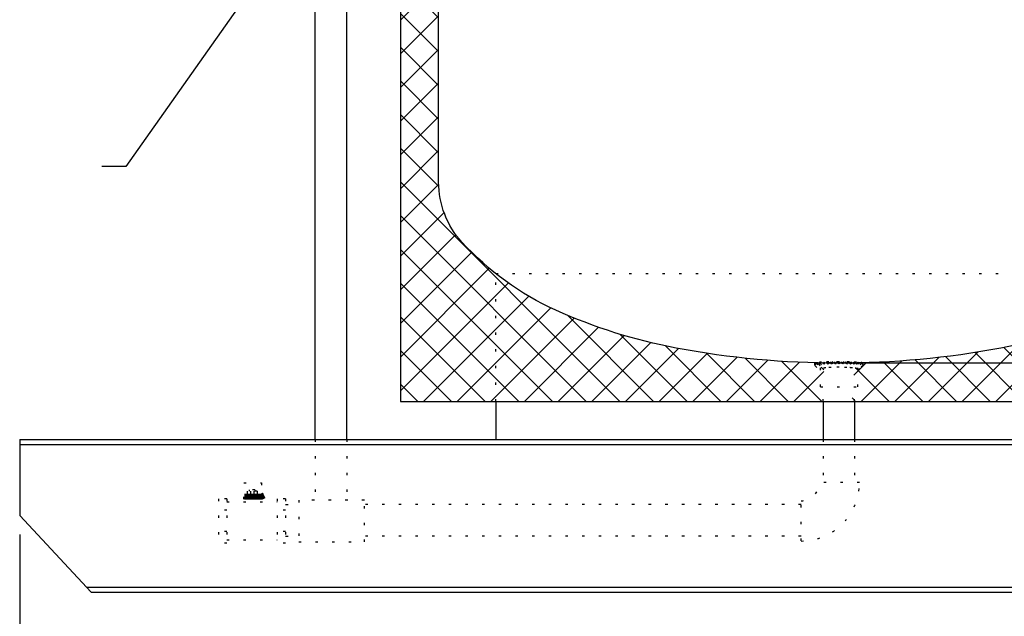
# Model space of a CAD drawing. Extents: x -741 to -466, y 243 to 455.
# Drawn here: x -613 to -562, y 293 to 324 of the extents above; entities that cross this region are included whole.
import ezdxf

# ---------------------------------------------------------------- set-up
doc = ezdxf.new("R2010")
doc.units = 0
doc.header["$LTSCALE"] = 0.25
doc.header["$MEASUREMENT"] = 0
doc.linetypes.add('ACAD_ISO07W100', pattern=[3.5, 0.5, -3])
doc.layers.get('0').update_dxf_attribs({"color": 250, "linetype": 'CONTINUOUS'})
doc.layers.get('Defpoints').update_dxf_attribs({"linetype": 'CONTINUOUS'})
for name, color, linetype in [('1', 1, 'CONTINUOUS'), ('DIM-TEXT', 3, 'CONTINUOUS'), ('H1', 6, 'ACAD_ISO07W100')]:
    doc.layers.add(name, color=color, linetype=linetype)
doc.dimstyles.get("Standard").update_dxf_attribs({"dimtxt": 0.18, "dimasz": 0.18, "dimexe": 0.18, "dimexo": 0.0625, "dimgap": 0.09, "dimtad": 0, "dimtih": 1, "dimtoh": 1, "dimdec": 4, "dimzin": 0, "dimdsep": 46, "dimtxsty": 'Standard', "dimcen": 0.09, "dimadec": 0, "dimazin": 0, "dimtfac": 1, "dimtdec": 4, "dimtofl": 0, "dimtmove": 0, "dimatfit": 3, "dimfxl": 0, "dimtolj": 1, "dimtzin": 0, "dimarcsym": 0})

# ---------------------------------------------------------------- blocks, each defined once
blk = doc.blocks.new('*D5')
at = {"layer": 'Defpoints', "color": 0}
for p in [(-613.261, 298.218), (-547.261, 298.218), (-613.261, 279.83)]:
    blk.add_point(p, dxfattribs=at)
at = {"layer": 'DIM-TEXT'}
for p, q in [((-613.261, 297.218), (-613.261, 278.83)), ((-547.261, 297.218), (-547.261, 278.83)), ((-611.261, 279.83), (-582.261, 279.83)), ((-549.261, 279.83), (-578.261, 279.83))]:
    blk.add_line(p, q, dxfattribs=at)
for points in [[(-611.261, 280.164), (-611.261, 279.497), (-613.261, 279.83)], [(-549.261, 280.164), (-549.261, 279.497), (-547.261, 279.83)]]:
    blk.add_solid(points, dxfattribs=at)
at = {"layer": 'DIM-TEXT', "color": 4, "insert": (-580.261, 279.83), "char_height": 3, "attachment_point": 5}
blk.add_mtext('\\A1;O', dxfattribs=at)
blk = doc.blocks.new('*D9')
at = {"layer": 'Defpoints', "color": 0}
for p in [(-570.261, 396.214), (-506.456, 396.214), (-517.997, 306.214)]:
    blk.add_point(p, dxfattribs=at)
at = {"layer": 'DIM-TEXT'}
for p, q in [((-569.261, 396.214), (-505.456, 396.214)), ((-506.456, 394.214), (-506.456, 353.714)), ((-506.456, 308.214), (-506.456, 348.714)), ((-516.997, 306.214), (-505.456, 306.214))]:
    blk.add_line(p, q, dxfattribs=at)
for points in [[(-506.79, 394.214), (-506.123, 394.214), (-506.456, 396.214)], [(-506.79, 308.214), (-506.123, 308.214), (-506.456, 306.214)]]:
    blk.add_solid(points, dxfattribs=at)
at = {"layer": 'DIM-TEXT', "color": 4, "insert": (-506.456, 351.214), "char_height": 3, "attachment_point": 5}
blk.add_mtext('\\A1;L', dxfattribs=at)
blk = doc.blocks.new('*X14')
at = {"color": 0}
for p, q in [((108.672, 23.872), (108.822, 24.023)), ((108.726, 23.767), (108.968, 24.009)), ((109.108, 23.74), (108.824, 24.023)), ((110.29, 23.74), (110.571, 24.021)), ((110.671, 23.768), (110.428, 24.01)), ((110.714, 23.884), (110.58, 24.018)), ((108.767, 23.763), (108.668, 23.861)), ((108.94, 23.748), (108.727, 23.961)), ((108.871, 23.753), (109.105, 23.987)), ((109.272, 23.735), (109.005, 24.002)), ((109.021, 23.744), (109.251, 23.974)), ((109.174, 23.738), (109.403, 23.967)), ((109.434, 23.732), (109.187, 23.979)), ((109.329, 23.734), (109.558, 23.963)), ((109.594, 23.731), (109.357, 23.968)), ((109.486, 23.731), (109.716, 23.961)), ((109.754, 23.73), (109.521, 23.963)), ((109.644, 23.73), (109.877, 23.963)), ((109.912, 23.732), (109.682, 23.961)), ((109.803, 23.731), (110.041, 23.969)), ((110.068, 23.734), (109.84, 23.963)), ((109.964, 23.732), (110.212, 23.98)), ((110.223, 23.738), (109.994, 23.967)), ((110.126, 23.735), (110.394, 24.004)), ((110.376, 23.744), (110.146, 23.975)), ((110.526, 23.754), (110.292, 23.988)), ((110.458, 23.749), (110.667, 23.958)), ((110.632, 23.764), (110.724, 23.856))]:
    blk.add_line(p, q, dxfattribs=at)

msp = doc.modelspace()

# ---------------------------------------------------------------- hatches: boundary and pattern name
at = {"layer": 'DIM-TEXT'}
h = msp.add_hatch(dxfattribs=at)
h.set_pattern_fill('ANSI37', color=256, scale=10, style=0)
h.paths.add_polyline_path([(-588.261, 310.915, -0.040127), (-590.038, 312.568, -0.187498), (-591.261, 315.714), (-591.261, 349.552), (-593.261, 349.552), (-593.261, 304.203), (-588.261, 304.203)])
h.paths.add_polyline_path([(-547.261, 335.531), (-549.261, 332.3), (-549.261, 324.453), (-547.261, 324.453)])
h.paths.add_polyline_path([(-547.261, 398.214), (-593.261, 398.214), (-593.261, 367.915, 0.006495), (-591.261, 366.993), (-591.261, 386.714, -0.187498), (-590.038, 389.86, -0.101491), (-585.11, 393.432, -0.059971), (-578.789, 395.422, -0.046342), (-570.261, 396.214, -0.046342), (-561.733, 395.422, -0.059971), (-555.412, 393.432, -0.101491), (-550.484, 389.86, -0.187498), (-549.261, 386.714), (-549.261, 332.3), (-547.261, 335.531)])
h.paths.add_polyline_path([(-591.261, 366.993, -0.006495), (-593.261, 367.915), (-593.261, 356.177), (-591.261, 356.177)], flags=17)
h.paths.add_polyline_path([(-547.261, 324.453), (-549.261, 324.453), (-549.261, 315.714, -0.187498), (-550.484, 312.568, -0.040127), (-552.261, 310.915), (-552.261, 304.203), (-547.261, 304.203)])
h.paths.add_polyline_path([(-561.733, 307.006, -0.040614), (-569.202, 306.226, -0.428389), (-569.452, 305.964), (-569.452, 305.214), (-569.553, 305.214), (-569.553, 304.203), (-552.261, 304.203), (-552.261, 310.915, -0.061116), (-555.412, 308.997, -0.059971)])
h.paths.add_polyline_path([(-570.882, 304.203), (-570.882, 305.214), (-571.028, 305.214), (-571.028, 305.964, -0.427275), (-571.278, 306.225, -0.040841), (-578.789, 307.006, -0.059971), (-585.11, 308.997, -0.061116), (-588.261, 310.915), (-588.261, 304.203)])

# ---------------------------------------------------------------- linework, layer by layer
for p, q in [((-597.745, 302.203), (-597.745, 327.774)), ((-596.085, 302.203), (-596.085, 327.774)), ((-588.261, 304.203), (-588.261, 302.203)), ((-571.077, 304.203), (-571.077, 302.203)), ((-569.417, 304.203), (-569.417, 302.203))]:
    msp.add_line(p, q)
at = {"layer": '1'}
for p, q in [((-593.261, 349.552), (-593.261, 304.203)), ((-591.261, 315.722), (-591.261, 349.552)), ((-593.261, 304.203), (-547.261, 304.203)), ((-613.261, 302.203), (-547.261, 302.203)), ((-613.261, 302.203), (-613.261, 298.218)), ((-613.261, 301.953), (-547.261, 301.953)), ((-613.261, 298.218), (-609.516, 294.203)), ((-609.75, 294.453), (-550.772, 294.453)), ((-609.516, 294.203), (-551.006, 294.203))]:
    msp.add_line(p, q, dxfattribs=at)
msp.add_lwpolyline([(-549.261, 315.714, -0.187498), (-550.484, 312.568, -0.101491), (-555.412, 308.997, -0.059971), (-561.733, 307.006, -0.046342), (-570.261, 306.214, -0.046342), (-578.789, 307.006, -0.059971), (-585.11, 308.997, -0.101491), (-590.038, 312.568, -0.187498), (-591.261, 315.714, -0.187498)], format="xyb", dxfattribs=at)
at = {"layer": 'DIM-TEXT'}
msp.add_line((-518.866, 306.214), (-569.682, 306.214), dxfattribs=at)
at = {"layer": 'H1'}
for p, q in [((-588.261, 310.923), (-552.261, 310.923)), ((-588.261, 304.203), (-588.261, 310.923)), ((-571.219, 304.965), (-571.219, 306.135)), ((-569.251, 304.965), (-569.251, 306.149)), ((-571.219, 304.965), (-569.251, 304.965)), ((-571.077, 304.203), (-571.077, 304.965)), ((-569.417, 304.203), (-569.417, 304.965)), ((-597.745, 302.203), (-597.745, 299.027)), ((-596.085, 302.203), (-596.085, 299.027)), ((-571.077, 302.203), (-571.077, 299.952)), ((-569.417, 302.203), (-569.417, 299.952)), ((-601.489, 299.071), (-601.489, 299.941)), ((-601.489, 299.941), (-600.561, 299.941)), ((-600.561, 299.941), (-600.561, 299.052)), ((-569.162, 299.952), (-571.272, 299.952)), ((-600.795, 299.493), (-601.319, 299.493)), ((-601.319, 299.493), (-601.319, 299.207)), ((-601.208, 299.571), (-601.208, 299.493)), ((-600.906, 299.571), (-601.208, 299.571)), ((-601.144, 299.493), (-601.144, 299.207)), ((-600.97, 299.493), (-600.97, 299.207)), ((-600.906, 299.571), (-600.906, 299.493)), ((-600.795, 299.493), (-600.795, 299.207)), ((-602.818, 299.102), (-602.818, 296.769)), ((-602.38, 299.102), (-602.818, 299.102)), ((-602.38, 299.102), (-602.38, 296.769)), ((-602.38, 298.93), (-599.733, 298.93)), ((-601.321, 299.207), (-601.321, 298.93)), ((-600.801, 299.207), (-600.801, 298.93)), ((-599.733, 299.102), (-599.733, 296.769)), ((-599.295, 299.102), (-599.733, 299.102)), ((-599.295, 299.102), (-599.295, 296.769)), ((-598.607, 299.027), (-598.607, 296.836)), ((-595.164, 299.027), (-598.607, 299.027)), ((-595.164, 296.836), (-595.164, 299.027)), ((-572.234, 296.881), (-572.234, 298.99)), ((-602.38, 298.495), (-602.814, 298.495)), ((-599.295, 298.495), (-599.733, 298.495)), ((-599.295, 298.791), (-598.607, 298.791)), ((-572.234, 298.791), (-595.164, 298.791)), ((-602.38, 297.376), (-602.814, 297.376)), ((-599.295, 297.376), (-599.733, 297.376)), ((-602.38, 296.94), (-599.733, 296.94)), ((-599.295, 297.131), (-598.607, 297.131)), ((-598.607, 296.836), (-595.164, 296.836)), ((-572.234, 297.131), (-595.164, 297.131)), ((-602.38, 296.769), (-602.818, 296.769)), ((-599.295, 296.769), (-599.733, 296.769))]:
    msp.add_line(p, q, dxfattribs=at)
for points in [[(-568.938, 306.214, 0.37599), (-568.952, 306.23, 0.019303), (-569.318, 306.265, 0.008056), (-569.698, 306.28, 0.005705), (-570.235, 306.286, 0.005705), (-570.772, 306.28, 0.008056), (-571.152, 306.265, 0.019303), (-571.517, 306.23, 0.37599), (-571.531, 306.214, 0.37599)], [(-569.251, 305.902, 0.348599), (-569.269, 305.925, 0.033213), (-569.539, 305.969, 0.014077), (-569.827, 305.989, 0.009997), (-570.235, 305.997, 0.009997), (-570.642, 305.989, 0.014077), (-570.931, 305.969, 0.033213), (-571.201, 305.925, 0.348599), (-571.219, 305.902, 0.348599)]]:
    msp.add_lwpolyline(points, format="xyb", dxfattribs=at)
at = {"layer": 'H1', "const_width": 0.322}
msp.add_lwpolyline([(-601.462, 299.207), (-600.57, 299.207), (-600.421, 299.28)], dxfattribs=at)
at = {"layer": 'H1'}
for centre, radius, start, end in [((-571.219, 306.214), 0.312, 180, 270), ((-569.251, 306.214), 0.312, 270, 0), ((-572.234, 299.952), 0.962, 270, 0), ((-572.234, 299.952), 3.072, 270, 0)]:
    msp.add_arc(centre, radius, start, end, dxfattribs=at)

# ---------------------------------------------------------------- block references
at = {"layer": 'H1', "xscale": 1.249068273379748, "yscale": 1.249068273379748, "zscale": 1.249068273379723, "rotation": 180}
msp.add_blockref('*X14', (-433.218, 335.926), dxfattribs=at)

# ---------------------------------------------------------------- dimensions: what is measured, and where the dimension line sits
at = {"layer": 'DIM-TEXT'}
dim = msp.add_linear_dim(base=(-506.456, 396.214), p1=(-517.997, 306.214), p2=(-570.261, 396.214), angle=90, text='L', dimstyle='Standard', override={"dimtxt": 3, "dimasz": 2, "dimexe": 1, "dimexo": 1, "dimgap": 1, "dimdec": 0, "dimpost": '"', "dimclrd": 256, "dimclre": 256, "dimclrt": 4, "dimtdec": 0, "dimlwd": 65535, "dimlwe": 65535}, dxfattribs=at)
dim.commit()
dim.dimension.update_dxf_attribs({"geometry": '*D9', "text_midpoint": (-506.456, 351.214)})
dim = msp.add_linear_dim(base=(-613.261, 279.83), p1=(-547.261, 298.218), p2=(-613.261, 298.218), text='O', dimstyle='Standard', override={"dimtxt": 3, "dimasz": 2, "dimexe": 1, "dimexo": 1, "dimgap": 1, "dimdec": 0, "dimclrd": 256, "dimclre": 256, "dimclrt": 4, "dimtdec": 0, "dimlwd": 65535, "dimlwe": 65535}, dxfattribs=at)
dim.commit()
dim.dimension.update_dxf_attribs({"geometry": '*D5', "text_midpoint": (-580.261, 279.83)})

# ---------------------------------------------------------------- leaders
msp.add_leader([(-582.789, 351.844), (-607.682, 316.542), (-608.947, 316.542)], dimstyle='Standard', override={"dimtxt": 2, "dimasz": 2, "dimexe": 1, "dimexo": 1, "dimgap": 1, "dimdec": 0, "dimpost": '"', "dimclrt": 4, "dimtdec": 0}, dxfattribs=at)

doc.saveas('drawing.dxf')
